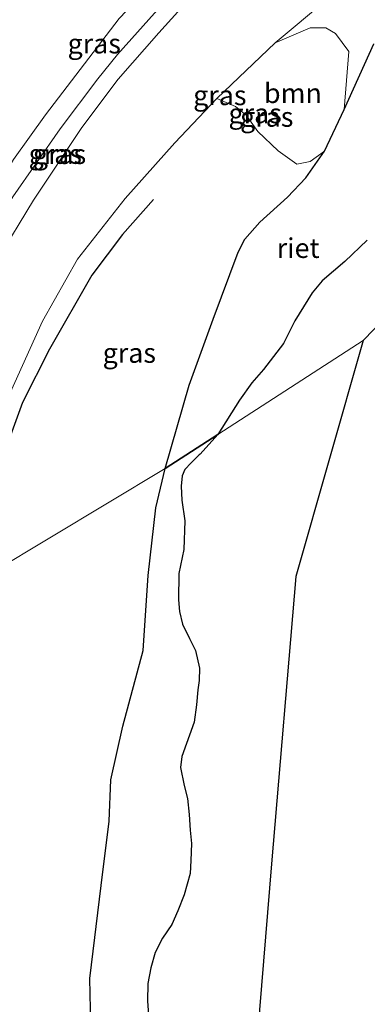
# Model space of a CAD drawing. Units: metres. Extents: x 130000 to 140000, y 543750 to 550750.
# Drawn here: x 131535 to 131579, y 549292 to 549417 of the extents above; entities that cross this region are included whole.
import ezdxf
from ezdxf.enums import TextEntityAlignment as Align

# ---------------------------------------------------------------- set-up
doc = ezdxf.new("R2010")
doc.units = ezdxf.units.M
for name, color, linetype, lineweight in [('B-ME-GR-BOMENRIJ-L-B1', 10, 'Continuous', 25), ('B-ME-GR-BOMENSTRUIKEN-GV-B6', 93, 'Continuous', 18), ('B-ME-GR-BOOM-GV-B6', 93, 'Continuous', 18), ('B-ME-GW-KRUINLIJN-L-B1', 93, 'Continuous', 18), ('B-ME-GW-TEENLIJN-L-B1', 93, 'Continuous', 18), ('B-ME-IE-GRASLAND-GV-B6', 93, 'Continuous', 18), ('B-ME-IE-HULPGEOMETRIE-L-B1', 53, 'Continuous', 18), ('B-ME-IE-RIET-GV-B6', 10, 'Continuous', 25), ('B-ME-KG-KADASTRAAL-OPNAMEDTMGRENS-L-B1', 10, 'Continuous', 25), ('B-ME-OB-WATERLIJN-L-B1', 133, 'OB-WATERLIJN', 18), ('B-ME-OG-WATER-GV-B6', 153, 'Continuous', 18)]:
    doc.layers.add(name, color=color, linetype=linetype, lineweight=lineweight)
doc.styles.add('NLCS-ISO', font='NLCS-ISO.TTF')
doc.linetypes.add('OB-WATERLIJN', pattern='A,10,[32,NLCS.SHX,S=2,R=0,X=0,Y=0],-12', length=22)

msp = doc.modelspace()

# ---------------------------------------------------------------- linework, layer by layer
at = {"layer": 'B-ME-GR-BOMENRIJ-L-B1'}
msp.add_polyline3d([(131551.749, 549393.997, 0.601), (131547.797, 549389.554, 0.657), (131543.912, 549384.428, 0.592), (131538.561, 549375.03, 0.573), (131535.139, 549368.241, 0.573), (131531.374, 549358.022, 0.879), (131525.311, 549343.087, 0.832)], dxfattribs=at)
at = {"layer": 'B-ME-GR-BOMENSTRUIKEN-GV-B6'}
for points in [[(131575.935, 549405.45, -0.25), (131576.552, 549412.784, 0.169), (131574.83, 549415.08, 0.58), (131573.611, 549415.818, 0.605), (131571.639, 549415.786, 0.605), (131567.168, 549413.886, 0.599), (131573.841, 549419.478, 0.665), (131577.716, 549422.68, 0.703), (131584.993, 549428.397, 0.712)], [(131579.723, 549413.769, -0.25), (131575.935, 549405.45, -0.25)]]:
    msp.add_polyline3d(points, dxfattribs=at)
at = {"layer": 'B-ME-GR-BOOM-GV-B6'}
msp.add_polyline3d([(131573.431, 549400.162, -0.25), (131571.606, 549398.854, 0.106), (131569.939, 549398.503, 0.392), (131567.579, 549400.189, 0.679), (131564.987, 549402.628, 0.891), (131563.497, 549404.707, 0.86), (131562.161, 549405.821, 0.794), (131559.78, 549406.817, 0.631), (131567.168, 549413.886, 0.599), (131571.639, 549415.786, 0.605), (131573.611, 549415.818, 0.605), (131574.83, 549415.08, 0.58), (131576.552, 549412.784, 0.169), (131575.935, 549405.45, -0.25), (131573.431, 549400.162, -0.25)], dxfattribs=at)
at = {"layer": 'B-ME-GW-KRUINLIJN-L-B1'}
for points in [[(131624.824, 549476.277, 3.163), (131620.717, 549473.078, 3.554), (131617.726, 549470.667, 3.498), (131616.677, 549469.723, 3.455), (131612.173, 549466.264, 3.592), (131602.554, 549458.756, 3.61), (131592.789, 549451.451, 3.632), (131585.668, 549445.81, 3.635), (131577.58, 549439.323, 3.598), (131571.165, 549434.035, 3.567), (131565.406, 549428.795, 3.439), (131558.841, 549422.325, 3.458), (131552.411, 549415.185, 3.442), (131547.262, 549409.308, 3.402), (131542.669, 549403.138, 3.43), (131536.525, 549393.939, 3.367), (131531.85, 549386.33, 3.455), (131526.434, 549377.346, 3.436), (131522.82, 549370.344, 3.52), (131518.978, 549361.145, 3.567), (131515.926, 549352.129, 3.517), (131512.347, 549341.546, 3.423), (131509.95, 549333.114, 3.255)], [(131579.128, 549443.104, 3.674), (131572.183, 549437.509, 3.652), (131568.42, 549434.311, 3.564), (131563.379, 549429.772, 3.492), (131557.285, 549423.476, 3.498), (131552.959, 549418.909, 3.458), (131547.167, 549412.406, 3.404), (131544.705, 549409.329, 3.461), (131539.926, 549402.973, 3.467), (131533.919, 549394.347, 3.47), (131529.197, 549386.836, 3.477), (131526.002, 549381.229, 3.48), (131521.874, 549373.642, 3.458), (131519.578, 549368.718, 3.455), (131517.288, 549363.142, 3.542), (131514.526, 549355.531, 3.473), (131512.233, 549349.528, 3.451), (131510.198, 549343.056, 3.386), (131508.56, 549337.215, 3.345), (131507.407, 549331.451, 3.279)]]:
    msp.add_polyline3d(points, dxfattribs=at)
at = {"layer": 'B-ME-GW-TEENLIJN-L-B1'}
for points in [[(131579.987, 549447.871, 2.58), (131573.962, 549442.666, 2.658), (131570.321, 549439.517, 2.827), (131567.083, 549436.772, 2.805), (131562.146, 549432.308, 2.602), (131554.53, 549424.536, 2.658), (131547.402, 549416.998, 2.611), (131538.04, 549404.775, 2.605), (131533.98, 549399.089, 2.608), (131529.195, 549391.187, 2.617), (131526.245, 549386.104, 2.633), (131522.497, 549378.367, 2.667), (131517.722, 549368.891, 2.724), (131514.884, 549362.038, 2.743), (131511.529, 549352.732, 2.849), (131508.857, 549344.57, 2.83), (131506.307, 549335.648, 2.821), (131505.372, 549330.12, 2.658)], [(131584.993, 549428.397, 0.712), (131577.716, 549422.68, 0.703), (131573.841, 549419.478, 0.665), (131567.168, 549413.886, 0.599), (131559.78, 549406.817, 0.631), (131554.474, 549401.202, 0.646), (131548.146, 549394.16, 0.853), (131542.11, 549386.442, 0.863), (131537.646, 549378.576, 0.803), (131531.594, 549365.178, 0.719), (131528.485, 549356.819, 0.775), (131523.925, 549342.253, 0.822)]]:
    msp.add_polyline3d(points, dxfattribs=at)
at = {"layer": 'B-ME-IE-GRASLAND-GV-B6'}
for points in [[(131579.987, 549447.871, 2.58), (131573.962, 549442.666, 2.658), (131570.321, 549439.517, 2.827), (131567.083, 549436.772, 2.805), (131562.146, 549432.308, 2.602), (131554.53, 549424.536, 2.658), (131547.402, 549416.998, 2.611), (131538.04, 549404.775, 2.605), (131533.98, 549399.089, 2.608), (131529.195, 549391.187, 2.617), (131526.245, 549386.104, 2.633), (131522.497, 549378.367, 2.667), (131517.722, 549368.891, 2.724), (131514.884, 549362.038, 2.743), (131511.529, 549352.732, 2.849), (131508.857, 549344.57, 2.83), (131506.307, 549335.648, 2.821), (131505.372, 549330.12, 2.658)], [(131507.407, 549331.451, 3.279), (131505.372, 549330.12, 2.658), (131506.307, 549335.648, 2.821), (131508.857, 549344.57, 2.83), (131511.529, 549352.732, 2.849), (131514.884, 549362.038, 2.743), (131517.722, 549368.891, 2.724), (131522.497, 549378.367, 2.667), (131526.245, 549386.104, 2.633), (131529.195, 549391.187, 2.617), (131533.98, 549399.089, 2.608), (131538.04, 549404.775, 2.605), (131547.402, 549416.998, 2.611), (131554.53, 549424.536, 2.658), (131562.146, 549432.308, 2.602), (131567.083, 549436.772, 2.805), (131570.321, 549439.517, 2.827), (131573.962, 549442.666, 2.658), (131579.987, 549447.871, 2.58)], [(131585.668, 549445.81, 3.635), (131577.58, 549439.323, 3.598), (131571.165, 549434.035, 3.567), (131565.406, 549428.795, 3.439), (131558.841, 549422.325, 3.458), (131552.411, 549415.185, 3.442), (131547.262, 549409.308, 3.402), (131542.669, 549403.138, 3.43), (131536.525, 549393.939, 3.367), (131531.85, 549386.33, 3.455), (131526.434, 549377.346, 3.436), (131522.82, 549370.344, 3.52), (131518.978, 549361.145, 3.567), (131515.926, 549352.129, 3.517), (131512.347, 549341.546, 3.423), (131509.95, 549333.114, 3.255)], [(131579.128, 549443.104, 3.674), (131572.183, 549437.509, 3.652), (131568.42, 549434.311, 3.564), (131563.379, 549429.772, 3.492), (131557.285, 549423.476, 3.498), (131552.959, 549418.909, 3.458), (131547.167, 549412.406, 3.404), (131544.705, 549409.329, 3.461), (131539.926, 549402.973, 3.467), (131533.919, 549394.347, 3.47), (131529.197, 549386.836, 3.477), (131526.002, 549381.229, 3.48), (131521.874, 549373.642, 3.458), (131519.578, 549368.718, 3.455), (131517.288, 549363.142, 3.542), (131514.526, 549355.531, 3.473), (131512.233, 549349.528, 3.451), (131510.198, 549343.056, 3.386), (131508.56, 549337.215, 3.345), (131507.407, 549331.451, 3.279)], [(131509.95, 549333.114, 3.255), (131507.407, 549331.451, 3.279), (131508.56, 549337.215, 3.345), (131510.198, 549343.056, 3.386), (131512.233, 549349.528, 3.451), (131514.526, 549355.531, 3.473), (131517.288, 549363.142, 3.542), (131519.578, 549368.718, 3.455), (131521.874, 549373.642, 3.458), (131526.002, 549381.229, 3.48), (131529.197, 549386.836, 3.477), (131533.919, 549394.347, 3.47), (131539.926, 549402.973, 3.467), (131544.705, 549409.329, 3.461), (131547.167, 549412.406, 3.404), (131552.959, 549418.909, 3.458), (131557.285, 549423.476, 3.498), (131563.379, 549429.772, 3.492), (131568.42, 549434.311, 3.564), (131572.183, 549437.509, 3.652), (131579.128, 549443.104, 3.674)], [(131584.993, 549428.397, 0.712), (131577.716, 549422.68, 0.703), (131573.841, 549419.478, 0.665), (131567.168, 549413.886, 0.599), (131559.78, 549406.817, 0.631), (131554.474, 549401.202, 0.646), (131548.146, 549394.16, 0.853), (131542.11, 549386.442, 0.863), (131537.646, 549378.576, 0.803), (131531.594, 549365.178, 0.719), (131528.485, 549356.819, 0.775), (131523.925, 549342.253, 0.822)], [(131523.925, 549342.253, 0.822), (131519.305, 549339.232, 2.182), (131521.283, 549347.484, 2.182), (131524.059, 549356.683, 2.1), (131526.138, 549363.842, 2.125), (131521.504, 549352.6, 2.33), (131519.54, 549347.916, 2.502), (131516.809, 549342.527, 2.631), (131514.488, 549336.082, 2.477), (131509.95, 549333.114, 3.255), (131512.347, 549341.546, 3.423), (131515.926, 549352.129, 3.517), (131518.978, 549361.145, 3.567), (131522.82, 549370.344, 3.52), (131526.434, 549377.346, 3.436), (131531.85, 549386.33, 3.455), (131536.525, 549393.939, 3.367), (131542.669, 549403.138, 3.43), (131547.262, 549409.308, 3.402), (131552.411, 549415.185, 3.442), (131558.841, 549422.325, 3.458)], [(131553.211, 549359.877, -0.25), (131523.925, 549342.253, 0.822), (131528.485, 549356.819, 0.775), (131531.594, 549365.178, 0.719), (131537.646, 549378.576, 0.803), (131542.11, 549386.442, 0.863), (131548.146, 549394.16, 0.853), (131554.474, 549401.202, 0.646), (131559.78, 549406.817, 0.631), (131562.161, 549405.821, 0.794), (131563.497, 549404.707, 0.86), (131564.987, 549402.628, 0.891), (131567.579, 549400.189, 0.679), (131569.939, 549398.503, 0.392), (131571.606, 549398.854, 0.106), (131573.431, 549400.162, -0.25), (131571.079, 549396.749, -0.25), (131568.729, 549394.297, -0.25), (131565.234, 549391.14, -0.25), (131563.316, 549388.997, -0.25), (131562.48, 549387.324, -0.25), (131559.332, 549378.811, -0.25), (131556.255, 549370.465, -0.25), (131553.211, 549359.877, -0.25)], [(131522.253, 549281.187, 0.889), (131521.711, 549301.913, 0.949), (131522.009, 549321.094, 0.748), (131522.174, 549329.077, 0.808), (131523.174, 549337.941, 0.868), (131523.644, 549341.198, 0.848), (131523.925, 549342.253, 0.822), (131553.211, 549359.877, -0.25)], [(131553.211, 549359.877, -0.25), (131552.034, 549354.855, -0.25), (131551.067, 549346.278, -0.25), (131550.423, 549336.771, -0.25), (131547.843, 549327.159, -0.25), (131546.331, 549320.329, -0.25), (131546.142, 549315.085, -0.25), (131545.093, 549306.942, -0.25), (131543.674, 549295.12, -0.25), (131543.825, 549287.337, -0.25)]]:
    msp.add_polyline3d(points, dxfattribs=at)
at = {"layer": 'B-ME-IE-HULPGEOMETRIE-L-B1'}
msp.add_polyline3d([(131578.365, 549376.124, -0.25), (131559.903, 549364.2, -0.25), (131553.211, 549359.877, -0.25), (131523.925, 549342.253, 0.822), (131519.305, 549339.232, 2.182), (131514.488, 549336.082, 2.477), (131509.95, 549333.114, 3.255), (131507.407, 549331.451, 3.279), (131505.372, 549330.12, 2.658), (131501.803, 549327.786, 2.442), (131500.657, 549327.037, 2.128), (131499.585, 549326.336, 2.623), (131497.93, 549325.254, 2.669), (131488.819, 549319.296, 2.63), (131484.463, 549316.447, 2.414), (131483.435, 549315.775, 1.993), (131482.725, 549315.31, 2.297), (131470.31, 549307.191, 2.939), (131466.904, 549304.964, 3.487), (131463.089, 549302.47, 3.466), (131459.896, 549300.382, 3.567), (131455.988, 549297.826, 3.622), (131454.998, 549297.178, 3.56), (131450.733, 549294.389, 3.342)], dxfattribs=at)
at = {"layer": 'B-ME-IE-RIET-GV-B6'}
for points in [[(131559.903, 549364.2, -0.25), (131553.211, 549359.877, -0.25), (131556.255, 549370.465, -0.25), (131559.332, 549378.811, -0.25), (131562.48, 549387.324, -0.25), (131563.316, 549388.997, -0.25), (131565.234, 549391.14, -0.25), (131568.729, 549394.297, -0.25), (131571.079, 549396.749, -0.25), (131573.431, 549400.162, -0.25), (131575.935, 549405.45, -0.25), (131579.723, 549413.769, -0.25)], [(131578.876, 549388.862, -0.25), (131576.013, 549386.157, -0.25), (131573.168, 549383.695, -0.25), (131571.885, 549382.161, -0.25), (131569.691, 549378.629, -0.25), (131568.229, 549375.738, -0.25), (131565.69, 549372.42, -0.25), (131564.23, 549370.759, -0.25), (131562.658, 549368.556, -0.25), (131559.903, 549364.2, -0.25)], [(131543.825, 549287.337, -0.25), (131543.674, 549295.12, -0.25), (131545.093, 549306.942, -0.25), (131546.142, 549315.085, -0.25), (131546.331, 549320.329, -0.25), (131547.843, 549327.159, -0.25), (131550.423, 549336.771, -0.25), (131551.067, 549346.278, -0.25), (131552.034, 549354.855, -0.25), (131553.211, 549359.877, -0.25), (131559.903, 549364.2, -0.25)], [(131559.903, 549364.2, -0.25), (131557.654, 549361.695, -0.25), (131557.541, 549361.594, -0.25), (131556.517, 549360.577, -0.25), (131555.719, 549359.763, -0.25), (131555.378, 549358.95, -0.25), (131555.248, 549357.614, -0.25), (131555.363, 549355.836, -0.25), (131555.725, 549353.211, -0.25), (131555.601, 549349.592, -0.25), (131554.972, 549346.54, -0.25), (131554.917, 549343.186, -0.25), (131555.05, 549341.729, -0.25), (131555.441, 549340.095, -0.25), (131556.333, 549338.299, -0.25), (131557.08, 549336.78, -0.25), (131557.57, 549334.524, -0.25), (131557.536, 549332.968, -0.25), (131557.387, 549331.768, -0.25), (131557.2, 549329.872, -0.25), (131556.887, 549327.661, -0.25), (131555.326, 549323.319, -0.25), (131555.165, 549321.904, -0.25), (131555.656, 549319.648, -0.25), (131556.072, 549317.986, -0.25), (131556.278, 549315.934, -0.25), (131556.409, 549313.966, -0.25), (131556.554, 549312.266, -0.25), (131556.487, 549310.122, -0.25), (131556.393, 549308.462, -0.25), (131555.656, 549305.77, -0.25), (131554.842, 549303.721, -0.25), (131554.072, 549301.966, -0.25), (131552.901, 549300.26, -0.25), (131551.939, 549298.434, -0.25), (131551.427, 549296.503, -0.25), (131551.019, 549294.512, -0.25), (131550.971, 549292.232, -0.25), (131551.137, 549289.94, -0.25)]]:
    msp.add_polyline3d(points, dxfattribs=at)
at = {"layer": 'B-ME-KG-KADASTRAAL-OPNAMEDTMGRENS-L-B1'}
for points in [[(131578.365, 549376.124, -0.25), (131601.482, 549399.98, -0.25), (131608.181, 549406.545, -0.25), (131636.757, 549434.548, -0.25), (131640.336, 549438.056, -0.25), (131664.228, 549463.63, -0.25), (131683.308, 549484.054, -0.25), (131701.19, 549488.667, -0.25), (131739.935, 549498.663, -0.25), (131780.389, 549509.099, -0.25), (131799.586, 549501.059, -0.25)], [(131578.365, 549376.124, -0.25), (131569.798, 549346.163, -0.25), (131566.726, 549309.687, -0.25), (131563.661, 549272.605, -0.25), (131572.018, 549244.291, -0.25), (131580.328, 549215.716, -0.25), (131584.088, 549213.709, -0.25), (131586.066, 549210.873, -0.25), (131586.208, 549207.223, -0.25), (131583.332, 549205.572, -0.25), (131585.108, 549199.143, -0.25), (131631.101, 549189.954, -0.25), (131652.782, 549168.293, -0.25), (131634.268, 549151.509, -0.25), (131615.768, 549134.394, -0.25), (131583.744, 549117.651, -0.25)]]:
    msp.add_polyline3d(points, dxfattribs=at)
at = {"layer": 'B-ME-OB-WATERLIJN-L-B1'}
for points in [[(131553.211, 549359.877, -0.25), (131556.255, 549370.465, -0.25), (131559.332, 549378.811, -0.25), (131562.48, 549387.324, -0.25), (131563.316, 549388.997, -0.25), (131565.234, 549391.14, -0.25), (131568.729, 549394.297, -0.25), (131571.079, 549396.749, -0.25), (131573.431, 549400.162, -0.25), (131575.935, 549405.45, -0.25), (131579.723, 549413.769, -0.25)], [(131553.211, 549359.877, -0.25), (131552.034, 549354.855, -0.25), (131551.067, 549346.278, -0.25), (131550.423, 549336.771, -0.25), (131547.843, 549327.159, -0.25), (131546.331, 549320.329, -0.25), (131546.142, 549315.085, -0.25), (131545.093, 549306.942, -0.25), (131543.674, 549295.12, -0.25), (131543.825, 549287.337, -0.25)]]:
    msp.add_polyline3d(points, dxfattribs=at)
at = {"layer": 'B-ME-OG-WATER-GV-B6'}
for points in [[(131601.482, 549399.98, -0.25), (131578.365, 549376.124, -0.25), (131559.903, 549364.2, -0.25), (131562.658, 549368.556, -0.25), (131564.23, 549370.759, -0.25), (131565.69, 549372.42, -0.25), (131568.229, 549375.738, -0.25), (131569.691, 549378.629, -0.25), (131571.885, 549382.161, -0.25), (131573.168, 549383.695, -0.25), (131576.013, 549386.157, -0.25), (131578.876, 549388.862, -0.25)], [(131551.137, 549289.94, -0.25), (131550.971, 549292.232, -0.25), (131551.019, 549294.512, -0.25), (131551.427, 549296.503, -0.25), (131551.939, 549298.434, -0.25), (131552.901, 549300.26, -0.25), (131554.072, 549301.966, -0.25), (131554.842, 549303.721, -0.25), (131555.656, 549305.77, -0.25), (131556.393, 549308.462, -0.25), (131556.487, 549310.122, -0.25), (131556.554, 549312.266, -0.25), (131556.409, 549313.966, -0.25), (131556.278, 549315.934, -0.25), (131556.072, 549317.986, -0.25), (131555.656, 549319.648, -0.25), (131555.165, 549321.904, -0.25), (131555.326, 549323.319, -0.25), (131556.887, 549327.661, -0.25), (131557.2, 549329.872, -0.25), (131557.387, 549331.768, -0.25), (131557.536, 549332.968, -0.25), (131557.57, 549334.524, -0.25), (131557.08, 549336.78, -0.25), (131556.333, 549338.299, -0.25), (131555.441, 549340.095, -0.25), (131555.05, 549341.729, -0.25), (131554.917, 549343.186, -0.25), (131554.972, 549346.54, -0.25), (131555.601, 549349.592, -0.25), (131555.725, 549353.211, -0.25), (131555.363, 549355.836, -0.25), (131555.248, 549357.614, -0.25), (131555.378, 549358.95, -0.25), (131555.719, 549359.763, -0.25), (131556.517, 549360.577, -0.25), (131557.541, 549361.594, -0.25), (131557.654, 549361.695, -0.25), (131559.903, 549364.2, -0.25), (131578.365, 549376.124, -0.25)], [(131578.365, 549376.124, -0.25), (131569.798, 549346.163, -0.25), (131566.726, 549309.687, -0.25), (131563.661, 549272.605, -0.25), (131572.018, 549244.291, -0.25), (131580.328, 549215.716, -0.25), (131584.088, 549213.709, -0.25), (131586.066, 549210.873, -0.25), (131586.208, 549207.223, -0.25), (131583.332, 549205.572, -0.25), (131585.108, 549199.143, -0.25), (131631.101, 549189.954, -0.25), (131652.782, 549168.293, -0.25), (131634.268, 549151.509, -0.25), (131615.768, 549134.394, -0.25), (131583.744, 549117.651, -0.25)]]:
    msp.add_polyline3d(points, dxfattribs=at)

# ---------------------------------------------------------------- texts
at = {"layer": 'B-ME-GR-BOOM-GV-B6', "ltscale": 0.2, "style": 'NLCS-ISO'}
msp.add_text('bmn', height=2.5, dxfattribs=at).set_placement((131569.4384, 549407.5067), align=Align.MIDDLE_CENTER)
at = {"layer": 'B-ME-IE-GRASLAND-GV-B6', "ltscale": 0.2, "style": 'NLCS-ISO'}
for p in [(131544.2295, 549413.8065), (131560.163, 549407.2415), (131564.642, 549404.9455), (131566.1155, 549404.4995), (131539.2805, 549399.79), (131539.824, 549399.7735), (131548.678, 549374.535)]:
    msp.add_text('gras', height=2.5, dxfattribs=at).set_placement(p, align=Align.MIDDLE_CENTER)
at = {"layer": 'B-ME-IE-RIET-GV-B6', "ltscale": 0.2, "style": 'NLCS-ISO'}
msp.add_text('riet', height=2.5, dxfattribs=at).set_placement((131570.1015, 549387.848), align=Align.MIDDLE_CENTER)

doc.saveas('drawing.dxf')
